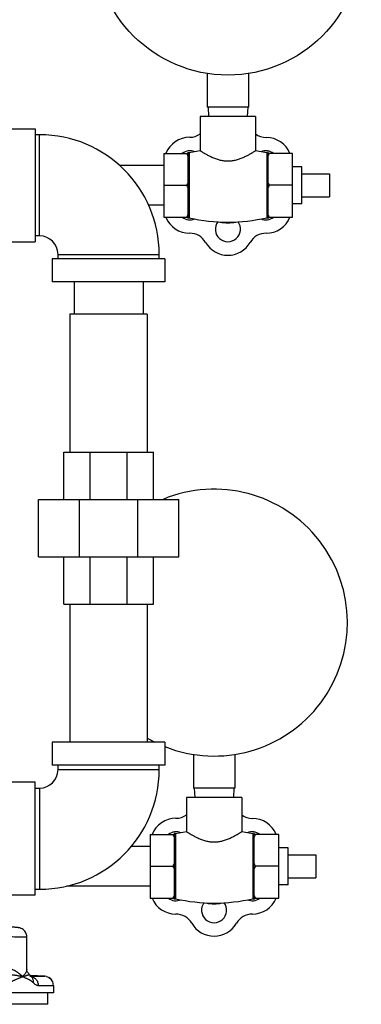
# Model space of a CAD drawing. Extents: x 19 to 121, y 7 to 87.
# Drawn here: x 36 to 41, y 35 to 48 of the extents above; entities that cross this region are included whole.
import ezdxf

# ---------------------------------------------------------------- set-up
doc = ezdxf.new("R2010")
doc.units = 0
doc.header["$LTSCALE"] = 0.15
doc.header["$MEASUREMENT"] = 0
doc.layers.get('0').update_dxf_attribs({"linetype": 'CONTINUOUS'})

msp = doc.modelspace()

# ---------------------------------------------------------------- linework, layer by layer
at = {"color": 7, "linetype": 'Continuous'}
for p, q in [((38.6235668252, 47.18236269600001), (38.6235668252, 46.7229086148)), ((39.1860668252, 47.18236269600001), (39.1860668252, 46.7229086148)), ((39.1860668252, 46.7229086148), (38.6235668252, 46.7229086148)), ((38.6348168252, 46.7229086148), (38.6413677976, 46.5979086148)), ((39.1748168252, 46.7229086148), (39.1682658528, 46.5979086148)), ((39.2798168252, 46.5979086148), (38.5298168252, 46.5979086148)), ((38.5298168252, 46.5979086148), (38.5298168252, 46.1328012516)), ((39.2798168252, 46.5979086148), (39.2798168252, 46.1328012516)), ((35.9723168252, 46.4285336148), (36.2848168252, 46.4285336148)), ((36.2848168252, 46.4285336148), (36.2848168252, 44.8972836148)), ((36.3473168252, 46.3504086148), (36.2848168252, 46.3504086148)), ((36.3473168252, 44.9754086148), (36.3473168252, 46.3504086148)), ((38.0348168252, 46.0959213168), (38.3648168252, 46.0959213168)), ((38.0348168252, 46.0959213168), (38.0348168252, 45.2298959132)), ((38.3648168252, 45.2102079452), (38.3648168252, 46.11560928439999)), ((38.5298168252, 46.1328012516), (38.3799446036, 46.10355526520001)), ((38.3799446036, 46.10355526520001), (38.3799446036, 45.2222619648)), ((39.43250376, 46.10290861479999), (39.2798168252, 46.1328012516)), ((39.43250376, 46.10290861479999), (39.43250376, 45.2229086148)), ((39.4498168252, 45.2091307108), (39.4498168252, 46.1166865192)), ((39.7848168252, 46.0959213168), (39.4498168252, 46.0959213168)), ((39.7848168252, 45.2298959132), (39.7848168252, 46.0959213168)), ((38.0348168252, 45.9329086148), (37.4337211104, 45.9329086148)), ((39.9098168252, 45.9129086148), (39.7848168252, 45.9129086148)), ((39.9098168252, 45.4129086148), (39.9098168252, 45.9129086148)), ((39.9098168252, 45.8191586148), (40.2848168252, 45.8191586148)), ((40.2848168252, 45.8191586148), (40.2848168252, 45.5066586148)), ((38.0348168252, 45.6629086148), (38.3448168252, 45.6629086148)), ((39.7848168252, 45.6629086148), (39.4698168252, 45.6629086148)), ((39.9098168252, 45.5066586148), (40.2848168252, 45.5066586148)), ((38.0348168252, 45.39290861479999), (37.8256422508, 45.39290861479999)), ((39.9098168252, 45.4129086148), (39.7848168252, 45.4129086148)), ((38.0348168252, 45.2298959132), (38.3648168252, 45.2298959132)), ((39.4498168252, 45.2298959132), (39.7848168252, 45.2298959132)), ((36.3473168252, 44.9754086148), (36.2848168252, 44.9754086148)), ((35.9723168252, 44.8972836148), (36.2848168252, 44.8972836148)), ((36.5973168252, 44.7254086148), (37.9723168252, 44.7254086148)), ((36.5973168252, 44.6629086148), (36.5973168252, 44.7254086148)), ((37.9723168252, 44.6629086148), (37.9723168252, 44.7254086148)), ((38.0504418252, 44.6629086148), (36.5191918252, 44.6629086148)), ((36.5191918252, 44.6629086148), (36.5191918252, 44.3504086148)), ((38.0504418252, 44.6629086148), (38.0504418252, 44.3504086148)), ((38.0504418252, 44.3504086148), (36.5191918252, 44.3504086148)), ((36.8160668252, 44.3504086148), (36.8160668252, 43.9129086148)), ((37.7535668252, 44.3504086148), (37.7535668252, 43.9129086148)), ((37.8098168252, 43.9129086148), (36.7598168252, 43.9129086148)), ((36.7598168252, 43.9129086148), (36.7598168252, 42.0379086148)), ((37.8098168252, 43.9129086148), (37.8098168252, 42.0379086148)), ((36.6754418252, 42.0379086148), (37.8941918252, 42.0379086148)), ((36.6754418252, 41.3972836148), (36.6754418252, 42.0379086148)), ((37.0324054356, 41.3972836148), (37.0324054356, 42.0379086148)), ((37.5372282144, 41.3972836148), (37.5372282144, 42.0379086148)), ((37.8941918252, 41.3972836148), (37.8941918252, 42.0379086148)), ((36.3316918252, 41.3972836148), (38.2379418252, 41.3972836148)), ((36.3316918252, 40.6160336148), (36.3316918252, 41.3972836148)), ((36.8900195232, 40.6160336148), (36.8900195232, 41.3972836148)), ((37.6796141268, 40.6160336148), (37.6796141268, 41.3972836148)), ((38.2379418252, 40.6160336148), (38.2379418252, 41.3972836148)), ((36.3316918252, 40.6160336148), (38.2379418252, 40.6160336148)), ((36.6754418252, 39.9754086148), (36.6754418252, 40.6160336148)), ((37.0324054356, 39.9754086148), (37.0324054356, 40.6160336148)), ((37.5372282144, 39.9754086148), (37.5372282144, 40.6160336148)), ((37.8941918252, 39.9754086148), (37.8941918252, 40.6160336148)), ((36.6754418252, 39.9754086148), (37.8941918252, 39.9754086148)), ((36.7598168252, 39.9754086148), (36.7598168252, 38.1004086148)), ((37.8098168252, 39.9754086148), (37.8098168252, 38.1004086148)), ((38.0504418252, 38.1004086148), (36.5191918252, 38.1004086148)), ((36.5191918252, 38.1004086148), (36.5191918252, 37.7879086148)), ((38.0504418252, 38.1004086148), (38.0504418252, 37.7879086148)), ((38.4360668252, 37.932362696), (38.4360668252, 37.4729086148)), ((38.9985668252, 37.932362696), (38.9985668252, 37.4729086148)), ((38.0504418252, 37.7879086148), (36.5191918252, 37.7879086148)), ((36.5973168252, 37.7254086148), (36.5973168252, 37.7879086148)), ((36.5973168252, 37.7254086148), (37.9723168252, 37.7254086148)), ((37.9723168252, 37.7254086148), (37.9723168252, 37.7879086148)), ((36.2848168252, 37.5535336148), (35.9723168252, 37.5535336148)), ((36.2848168252, 36.0222836148), (36.2848168252, 37.5535336148)), ((36.2848168252, 37.4754086148), (36.3473168252, 37.4754086148)), ((36.3473168252, 37.4754086148), (36.3473168252, 36.1004086148)), ((38.9985668252, 37.4729086148), (38.4360668252, 37.4729086148)), ((38.4473168252, 37.4729086148), (38.4538677976, 37.3479086148)), ((38.9873168252, 37.4729086148), (38.9807658528, 37.3479086148)), ((39.0923168252, 37.3479086148), (38.3423168252, 37.3479086148)), ((38.3423168252, 37.3479086148), (38.3423168252, 36.8828012516)), ((39.0923168252, 37.3479086148), (39.0923168252, 36.8828012516)), ((37.8473168252, 36.84592131679999), (38.1773168252, 36.84592131679999)), ((37.8473168252, 36.84592131679999), (37.8473168252, 35.9798959132)), ((38.1773168252, 35.9602079452), (38.1773168252, 36.8656092844)), ((38.3423168252, 36.8828012516), (38.1924446036, 36.8535552652)), ((38.1924446036, 36.8535552652), (38.1924446036, 35.9722619648)), ((39.24500376, 36.8529086148), (39.0923168252, 36.8828012516)), ((39.24500376, 36.8529086148), (39.24500376, 35.9729086148)), ((39.2623168252, 35.9591307108), (39.2623168252, 36.8666865192)), ((39.5973168252, 36.84592131679999), (39.2623168252, 36.84592131679999)), ((39.5973168252, 35.9798959132), (39.5973168252, 36.84592131679999)), ((37.8473168252, 36.6829086148), (37.5911257656, 36.6829086148)), ((39.7223168252, 36.6629086148), (39.5973168252, 36.6629086148)), ((39.7223168252, 36.1629086148), (39.7223168252, 36.6629086148)), ((39.7223168252, 36.5691586148), (40.0973168252, 36.5691586148)), ((40.0973168252, 36.5691586148), (40.0973168252, 36.2566586148)), ((37.8473168252, 36.4129086148), (38.1573168252, 36.4129086148)), ((39.5973168252, 36.4129086148), (39.2823168252, 36.4129086148)), ((39.7223168252, 36.2566586148), (40.0973168252, 36.2566586148)), ((37.8473168252, 36.1429086148), (36.7104510468, 36.1429086148)), ((39.7223168252, 36.1629086148), (39.5973168252, 36.1629086148)), ((36.2848168252, 36.0222836148), (35.9723168252, 36.0222836148)), ((36.2848168252, 36.1004086148), (36.3473168252, 36.1004086148)), ((37.8473168252, 35.9798959132), (38.1773168252, 35.9798959132)), ((39.2623168252, 35.9798959132), (39.5973168252, 35.9798959132)), ((36.1732446044, 35.01693386239999), (36.1732446044, 35.4528772168)), ((36.2288597236, 34.922359612), (36.210618258, 34.939528546)), ((36.4163588192, 34.919116736), (36.2214524712, 34.9293313448)), ((36.228882222, 34.922410308), (36.229190578, 34.92209247)), ((36.2288822224, 34.9191167284), (36.4163588192, 34.919116736)), ((36.4402677612, 34.915522282), (36.4163588192, 34.919116736)), ((36.3292282128, 34.7942880516), (36.5340177612, 34.794288044)), ((36.5340177612, 34.794288044), (36.5340177612, 34.6941586148)), ((36.5340177612, 34.6941586148), (25.5356373408, 34.6941586148)), ((36.456791646, 34.5379086148), (36.456791646, 34.6941586148)), ((36.456791646, 34.5379086148), (25.6128460148, 34.5379086148))]:
    msp.add_line(p, q, dxfattribs=at)
msp.add_circle((38.9048168252, 48.9729086148), 1.8125, dxfattribs=at)
for centre, radius, start, end in [((36.3473168252, 44.7254086148), 1.625, 0, 90), ((38.3889714576, 45.96073207680001), 0.3543530764, 90.47540478200001, 157.509587246), ((38.3839569688, 46.5650643496), 0.25, 270.475404782, 305.7072612043), ((39.4269423296, 46.56290336359999), 0.25, 233.9412755144, 269.7602869254), ((39.42443206719999, 45.96290861479999), 0.35, 22.4007778837, 89.7602869254), ((38.3889714576, 45.96073207680001), 0.170802458, 67.6635480412, 127.2828339311), ((38.3771831176, 46.11560928439999), 0.0123662924, 180, 282.9033739132), ((39.42066219239999, 45.96073207680001), 0.170802458, 52.71716606890001, 112.3644463416), ((39.435677998, 46.1166865192), 0.0141388272, 257.0262256348, 0), ((38.3852015828, 45.3629086148), 0.35, 202.4063284176, 270), ((38.3889714576, 45.3650851532), 0.170802458, 232.7171660689, 292.904886028), ((38.3771831176, 45.2102079452), 0.0123662924, 77.0966260868, 180), ((38.9048168252, 47.51335446), 2.3504458448, 257.0966260868, 282.9737743652), ((39.42066219239999, 45.3650851532), 0.170802458, 247.074360474, 307.2828339311), ((39.42443206719999, 45.3629086148), 0.35, 270, 337.5964864012), ((39.435677998, 45.2091307108), 0.0141388272, 0, 102.9737743652), ((38.9048168252, 45.0672616916), 0.170802458, 143.751647896, 36.2102272135), ((38.9048168252, 45.6629086148), 0.51, 257.9021903222, 282.0661674314), ((36.3473168252, 44.7254086148), 0.25, 0, 90), ((38.3852015828, 44.7629086148), 0.25, 30, 90), ((39.42443206719999, 44.7629086148), 0.25, 90, 150), ((38.9048168252, 45.06290861479999), 0.35, 210, 329.9999999999999), ((38.7173168252, 39.7229086148), 1.8125, 248.3972628154, 112.5115683445), ((38.7173168252, 39.7229086148), 1.8125, 239.9180875622, 243.6507528791), ((36.3473168252, 37.7254086148), 1.625, 270, 0), ((36.3473168252, 37.7254086148), 0.25, 270, 0), ((38.2014714576, 36.7107320768), 0.3543530764, 90.47540478200001, 157.509587246), ((38.1964569688, 37.3150643496), 0.25, 270.475404782, 305.7072612043), ((39.2394423296, 37.3129033636), 0.25, 233.9412755144, 269.7602869254), ((39.23693206719999, 36.7129086148), 0.35, 22.4007778837, 89.7602869254), ((38.2014714576, 36.7107320768), 0.170802458, 67.6635480412, 127.2828339311), ((38.1896831176, 36.8656092844), 0.0123662924, 180, 282.9033739132), ((39.23316219239999, 36.7107320768), 0.170802458, 52.71716606890001, 112.3644463416), ((39.248177998, 36.8666865192), 0.0141388272, 257.0262256348, 0), ((38.1977015828, 36.1129086148), 0.35, 202.4063284176, 270), ((38.2014714576, 36.1150851532), 0.170802458, 232.7171660689, 292.904886028), ((39.23316219239999, 36.1150851532), 0.170802458, 247.074360474, 307.2828339311), ((39.23693206719999, 36.1129086148), 0.35, 270, 337.5964864012), ((38.1896831176, 35.9602079452), 0.0123662924, 77.0966260868, 180), ((38.7173168252, 38.26335446), 2.3504458448, 257.0966260868, 282.9737743652), ((38.7173168252, 35.8172616916), 0.170802458, 143.751647896, 36.2102272135), ((38.7173168252, 36.4129086148), 0.51, 257.9021903222, 282.0661674314), ((39.248177998, 35.9591307108), 0.0141388272, 0, 102.9737743652), ((38.1977015828, 35.5129086148), 0.25, 30, 90), ((39.23693206719999, 35.5129086148), 0.25, 90, 150), ((38.7173168252, 35.8129086148), 0.35, 210, 329.9999999999999)]:
    msp.add_arc(centre, radius, start, end, dxfattribs=at)
for points in [[(38.3648168252, 46.0587888768), (38.358588018, 46.07095827600001), (38.3519278308, 46.0833259036), (38.3448168252, 46.0959213168)], [(38.5298168252, 46.1328012516), (38.5339673204, 46.1301673232), (38.5460531468, 46.1225860556), (38.565718666, 46.1105443828), (38.5932239396, 46.0943600976), (38.6288538592, 46.0746589964), (38.672271882, 46.0528486764), (38.7221139332, 46.0312756992), (38.7751365248, 46.013086668), (38.8277383664, 46.00062673), (38.8792962304, 45.994401854), (38.930020632, 45.9943827712), (38.981447406, 46.00054643560001), (39.03393623239999, 46.012923208), (39.086904202, 46.031034958), (39.1367937692, 46.0525809248), (39.1803858772, 46.0744498), (39.2162047172, 46.0942425304), (39.2438388928, 46.1104985264), (39.2635668668, 46.1225775776), (39.2756701128, 46.1301697168), (39.2798168252, 46.1328012516)], [(39.4498168252, 46.0587888768), (39.4560456324, 46.07095827600001), (39.4627058192, 46.0833259036), (39.4698168252, 46.0959213168)], [(38.3448168252, 45.6629086148), (38.3519319332, 45.6755114652), (38.3585918376, 45.687878928), (38.3648168252, 45.7000410548)], [(38.3648168252, 45.6257761752), (38.358588018, 45.63794557439999), (38.3519278308, 45.6503132016), (38.3448168252, 45.6629086148)], [(39.4698168252, 45.6629086148), (39.4627017172, 45.6755114652), (39.4560418124, 45.687878928), (39.4498168252, 45.7000410548)], [(39.4498168252, 45.6257761752), (39.4560456324, 45.63794557439999), (39.4627058192, 45.6503132016), (39.4698168252, 45.6629086148)], [(38.3448168252, 45.2298959132), (38.3519319332, 45.2424987632), (38.3585918376, 45.254866226), (38.3648168252, 45.2670283528)], [(39.4698168252, 45.2298959132), (39.4627017172, 45.2424987632), (39.4560418124, 45.254866226), (39.4498168252, 45.2670283528)], [(38.1773168252, 36.8087888768), (38.171088018, 36.820958276), (38.1644278308, 36.8333259036), (38.1573168252, 36.84592131679999)], [(38.3423168252, 36.8828012516), (38.3464673204, 36.8801673232), (38.3585531468, 36.8725860556), (38.378218666, 36.8605443828), (38.4057239396, 36.8443600976), (38.4413538592, 36.8246589964), (38.484771882, 36.8028486764), (38.5346139332, 36.7812756992), (38.5876365248, 36.763086668), (38.6402383664, 36.75062673), (38.6917962304, 36.744401854), (38.742520632, 36.7443827712), (38.793947406, 36.7505464356), (38.84643623239999, 36.762923208), (38.899404202, 36.781034958), (38.9492937692, 36.8025809248), (38.9928858772, 36.8244498), (39.0287047172, 36.8442425304), (39.0563388928, 36.8604985264), (39.0760668668, 36.8725775776), (39.0881701128, 36.8801697168), (39.0923168252, 36.8828012516)], [(39.2623168252, 36.8087888768), (39.2685456324, 36.820958276), (39.2752058192, 36.8333259036), (39.2823168252, 36.84592131679999)], [(38.1573168252, 36.4129086148), (38.1644319332, 36.4255114652), (38.1710918376, 36.437878928), (38.1773168252, 36.4500410548)], [(38.1773168252, 36.3757761752), (38.171088018, 36.3879455744), (38.1644278308, 36.4003132016), (38.1573168252, 36.4129086148)], [(39.2823168252, 36.4129086148), (39.2752017172, 36.4255114652), (39.2685418124, 36.437878928), (39.2623168252, 36.4500410548)], [(39.2623168252, 36.3757761752), (39.2685456324, 36.3879455744), (39.2752058192, 36.4003132016), (39.2823168252, 36.4129086148)], [(38.1573168252, 35.9798959132), (38.1644319332, 35.9924987632), (38.1710918376, 36.004866226), (38.1773168252, 36.0170283528)], [(39.2823168252, 35.9798959132), (39.2752017172, 35.9924987632), (39.2685418124, 36.004866226), (39.2623168252, 36.0170283528)], [(36.1732410828, 35.4527527384), (36.1678557828, 35.4890778152), (36.15389168, 35.5196221092), (36.1336938216, 35.5440929292), (36.1093238732, 35.5620031272), (36.0862442476, 35.5721889212), (36.07045406, 35.5764114084), (36.0597560444, 35.5783515208), (36.0499968676, 35.5797226992), (36.0393302212, 35.5809768944), (36.0269326148, 35.5822519456), (36.01238993760001, 35.5835988644), (35.9954882376, 35.58503792280001), (35.9761525712, 35.5865740536), (35.9543236212, 35.5882103732), (35.9299403788, 35.58995026), (35.903039388, 35.5917900008), (35.8736941116, 35.5937237148), (35.8420210656, 35.595743406)], [(36.1725638156, 35.4536226808), (36.1721621264, 35.4533894116), (36.162312388, 35.4512477088), (36.11536129, 35.4505381592), (36.033686566, 35.451283116), (35.9212006728, 35.4534604008), (35.7836382556, 35.4569932672), (35.62820786, 35.4617430988), (35.4624965716, 35.46753537)], [(36.116154254, 34.9129086148), (36.0704862148, 34.953923612), (36.0184916604, 34.988093034), (35.9633285108, 35.0138995824), (35.9069666544, 35.0307149808), (35.85111816, 35.0377373068)], [(35.8786143876, 34.9363918296), (35.891223138, 34.9380834796), (35.9043695776, 34.9393623336), (35.918017318, 34.9401883932), (35.9320737088, 34.9405634648), (35.9465346436, 34.9405008112), (35.9614155368, 34.9400072224), (35.9767827276, 34.939067904), (35.9926901316, 34.9376462632), (36.0091517628, 34.9357209964), (36.0261673152, 34.933267912), (36.0436836608, 34.9302537804), (36.0615810428, 34.9266684296), (36.07973019, 34.9225238648), (36.097983962, 34.9178659088), (36.1161543184, 34.9129085984)], [(35.9463970396, 34.835178668), (35.9533183716, 34.839822696), (35.9609054816, 34.8445937668), (35.9691848216, 34.84942308719999), (35.9781993196, 34.8543165492), (35.9879739852, 34.859296584), (35.9985248628, 34.8643899652), (36.0098833992, 34.8696223016), (36.0221257804, 34.875022814), (36.035324786, 34.8806345044), (36.0495141548, 34.8864860008), (36.0646921692, 34.8925767868), (36.0808634024, 34.8989273112), (36.0980232536, 34.9055878348), (36.1161543812, 34.9129085376)], [(36.1733427752, 35.0174647512), (36.1731169944, 35.01392305), (36.166796622, 34.9881403384), (36.1488726168, 34.953960546), (36.116154254, 34.9129086148)], [(36.1161543156, 34.9129086328), (36.1351251996, 34.9185631772), (36.15107576760001, 34.923772786), (36.1643671996, 34.9282839528), (36.1753321, 34.9320411416), (36.1842854768, 34.9350481568), (36.1915611404, 34.9373628076), (36.197437132, 34.9390342156), (36.2021389096, 34.9400906936), (36.20581667, 34.940562274), (36.2085368084, 34.9404479112), (36.2103805756, 34.9397192264), (36.2106051088, 34.9395344672)], [(36.1161543812, 34.9129085376), (36.1350523756, 34.9051276964), (36.152142478, 34.8980505784), (36.1675439664, 34.8913247756), (36.1813691552, 34.8849118588), (36.1937423248, 34.8788010148), (36.2048455848, 34.8729551848), (36.2148655292, 34.8673001008), (36.2239859296, 34.8617603828), (36.2323031216, 34.8563021884), (36.2398205948, 34.850921704), (36.2465658716, 34.8456074956), (36.2526142272, 34.8403380604), (36.2580262036, 34.8351780032)], [(36.203937962, 34.9457709724), (36.1798625948, 34.9829629116), (36.1732468964, 35.0168839036), (36.173243234, 35.0174734208)], [(36.18955665, 34.9637879172), (36.179862266, 34.9829637556)], [(36.2106148328, 34.9395434788), (36.203937962, 34.9457709724)], [(36.2151982464, 34.9191167268), (36.2275299272, 34.9177701068)], [(36.2291788328, 34.9220811168), (36.2392488832, 34.909924268)], [(36.23527805, 34.91339388719999), (36.239284154, 34.9125853928), (36.2379372496, 34.9138301248), (36.2292008692, 34.9221025768)], [(36.2382493024, 34.915494024), (36.2592769896, 34.9078059132)], [(36.2392488832, 34.909924268), (36.255251428, 34.8748364172), (36.258015388, 34.8352258372)], [(36.4402677612, 34.915522282), (36.4718637012, 34.9027490272)], [(36.2580262036, 34.8351780032), (36.2676444388, 34.8259516216), (36.2780215704, 34.8170213744), (36.2892796684, 34.8087305876), (36.3015258148, 34.8015845752), (36.3148334132, 34.796374826), (36.3292282128, 34.7942880516)], [(36.2592769896, 34.9078059132), (36.2961831668, 34.8803323592), (36.3206620244, 34.8406077328), (36.3292282128, 34.7942880516)], [(36.4718637012, 34.9027490272), (36.4740014052, 34.901488842)], [(36.5340177612, 34.794288044), (36.5297980304, 34.8267529548), (36.5174631128, 34.856897834), (36.49793173760001, 34.8826454988), (36.4718636992, 34.9027490236)], [(36.4740014052, 34.901488842), (36.497862586, 34.8827153504)], [(36.497862586, 34.8827153504), (36.5066045924, 34.8728910324)]]:
    msp.add_spline(points, degree=3, dxfattribs=at)

doc.saveas('drawing.dxf')
